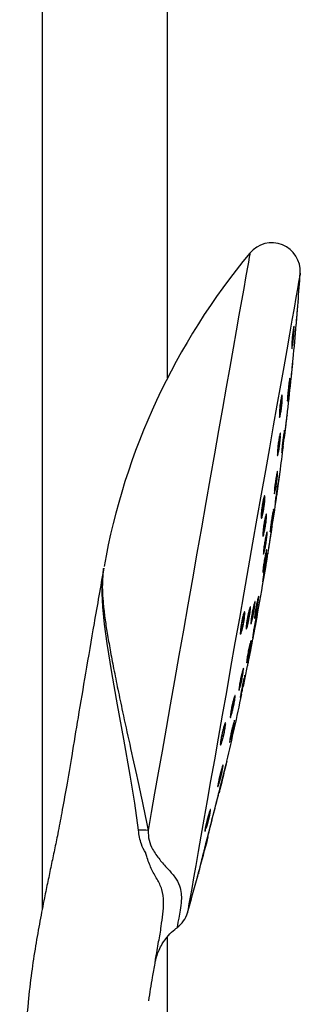
# Model space of a CAD drawing. Units: millimetres. Extents: x 5 to 205, y 5 to 292.
# Drawn here: x 28 to 38, y 140 to 175 of the extents above; entities that cross this region are included whole.
import ezdxf

# ---------------------------------------------------------------- set-up
doc = ezdxf.new("R2010")
doc.units = ezdxf.units.MM

msp = doc.modelspace()

# ---------------------------------------------------------------- linework, layer by layer
at = {"color": 7, "linetype": 'Continuous', "lineweight": 25}
for p, q in [((28.774, 181.516), (28.774, 143.694)), ((33.174, 162.366), (33.174, 181.516)), ((37.586, 163.039), (37.585, 163.039)), ((36.571, 158.131), (36.548, 158.135)), ((36.461, 157.541), (36.484, 157.537)), ((30.935, 155.682), (30.935, 155.682)), ((35.865, 154.056), (35.841, 154.06)), ((35.731, 153.47), (35.755, 153.466)), ((36.008, 152.356), (36.018, 152.408)), ((35.824, 152.078), (35.803, 152.082)), ((35.525, 151.116), (35.503, 151.12)), ((35.189, 150.16), (35.159, 150.165)), ((35.507, 150.252), (35.49, 150.255)), ((34.66, 147.115), (34.637, 147.119)), ((33.174, 119.682), (33.174, 142.735))]:
    msp.add_line(p, q, dxfattribs=at)
at = {"color": 8, "linetype": 'Continuous', "lineweight": 25}
msp.add_line((32.849, 142.489), (32.862, 142.564), dxfattribs=at)
at = {"color": 8, "linetype": 'Continuous', "lineweight": 25, "flags": 128}
for points in [[(36.067, 166.755), (36.061, 166.72), (36.043, 166.615), (36.012, 166.44), (35.969, 166.197), (35.914, 165.887), (35.848, 165.512), (35.771, 165.074), (35.683, 164.576), (35.585, 164.02), (35.478, 163.411), (35.361, 162.752), (35.237, 162.047), (35.105, 161.3), (34.967, 160.516), (34.823, 159.699), (34.674, 158.855), (34.521, 157.988), (34.365, 157.104), (34.207, 156.208), (34.048, 155.305), (33.889, 154.402), (33.73, 153.503), (33.574, 152.613), (33.42, 151.739), (33.269, 150.886), (33.123, 150.059), (32.983, 149.262), (32.848, 148.5), (32.721, 147.779), (32.602, 147.103), (32.491, 146.475)], [(37.834, 166.047), (37.828, 166.013), (37.81, 165.909), (37.779, 165.737), (37.737, 165.498), (37.683, 165.192), (37.618, 164.823), (37.542, 164.392), (37.456, 163.902), (37.359, 163.356), (37.254, 162.757), (37.14, 162.11), (37.017, 161.417), (36.888, 160.684), (36.752, 159.914), (36.611, 159.113), (36.465, 158.286), (36.316, 157.437), (36.163, 156.572), (36.009, 155.696), (35.853, 154.815)], [(35.853, 154.815), (35.698, 153.934), (35.543, 153.058), (35.391, 152.193), (35.241, 151.344), (35.095, 150.516), (34.954, 149.715), (34.818, 148.946), (34.689, 148.212), (34.567, 147.52), (34.453, 146.872), (34.347, 146.273), (34.251, 145.727), (34.165, 145.237), (34.089, 144.806), (34.023, 144.437), (33.97, 144.132), (33.927, 143.893), (33.897, 143.721), (33.879, 143.617), (33.873, 143.582)]]:
    msp.add_lwpolyline(points, dxfattribs=at)
at = {"color": 7, "linetype": 'Continuous', "lineweight": 25, "flags": 128}
for points in [[(37.75, 164.92), (37.757, 164.998), (37.76, 165.036), (37.76, 165.034)], [(37.745, 164.853), (37.75, 164.91), (37.752, 164.937), (37.752, 164.935)], [(37.555, 162.729), (37.564, 162.819), (37.57, 162.888), (37.575, 162.93), (37.575, 162.936)], [(37.557, 162.755), (37.569, 162.875), (37.578, 162.969), (37.584, 163.025), (37.585, 163.035)], [(37.505, 162.243), (37.507, 162.259), (37.513, 162.32), (37.523, 162.417), (37.535, 162.539), (37.548, 162.672), (37.557, 162.755)], [(37.516, 162.342), (37.517, 162.355), (37.522, 162.402), (37.529, 162.475), (37.538, 162.567), (37.548, 162.667), (37.555, 162.729)], [(37.1, 158.872), (37.108, 158.93), (37.112, 158.957), (37.111, 158.956)], [(36.822, 156.963), (36.834, 157.04), (36.84, 157.076), (36.839, 157.073)], [(32.153, 146.476), (32.03, 147.428), (31.866, 148.416), (31.639, 149.672), (31.418, 150.889), (31.221, 152.021), (31.056, 153.043), (30.962, 153.723), (30.9, 154.329), (30.877, 154.793), (30.883, 155.211), (30.91, 155.517), (30.925, 155.621), (30.925, 155.621), (30.929, 155.645), (30.93, 155.655), (30.931, 155.662), (30.932, 155.668), (30.934, 155.675), (30.934, 155.678), (30.935, 155.682), (30.935, 155.682)], [(36.137, 153.02), (36.152, 153.096), (36.16, 153.133), (36.159, 153.131)], [(36.151, 153.089), (36.169, 153.185), (36.178, 153.231), (36.178, 153.228)], [(35.84, 151.53), (35.903, 151.838), (35.988, 152.259)], [(35.098, 148.257), (35.194, 148.636), (35.24, 148.817), (35.237, 148.805)], [(35.113, 148.326), (35.214, 148.723), (35.263, 148.914), (35.259, 148.902)]]:
    msp.add_lwpolyline(points, dxfattribs=at)
at = {"color": 7, "linetype": 'Continuous', "lineweight": 25}
for centre, radius, start, end in [((36.836, 166.116), 1, 356.0787, 140.2634), ((54.355, 151.552), 23.782, 140.2634, 169.8515), ((-69.668, 173.416), 107.754, 355.5383, 356.07872), ((-69.171, 173.376), 107.255, 355.16829, 355.48613), ((-69.559, 173.407), 107.644, 354.47081, 355.11645), ((-69.439, 173.395), 107.524, 354.09987, 354.41819), ((-69.591, 173.41), 107.677, 353.40368, 354.04735), ((-69.312, 173.376), 107.396, 353.03543, 353.35198), ((-69.632, 173.414), 107.718, 352.33863, 352.82195), ((-69.6, 173.41), 107.686, 351.97066, 352.28601), ((-69.649, 173.417), 107.735, 351.32689, 351.91814), ((-69.618, 173.412), 107.704, 350.85404, 351.27425), ((-69.624, 173.413), 107.71, 349.19859, 350.80149), ((-69.83, 173.454), 107.92, 348.78389, 349.14547), ((-69.606, 173.41), 107.692, 346.84553, 348.12445), ((-69.174, 173.306), 107.248, 346.24003, 346.79426), ((32.313, 144.296), 2.186, 85.31, 94.1852), ((-69.665, 173.424), 107.752, 344.68668, 345.38883), ((-69.557, 173.395), 107.641, 343.92091, 344.63399), ((32.912, 143.859), 1, 306.8281, 343.9215)]:
    msp.add_arc(centre, radius, start, end, dxfattribs=at)
for points, knots in [([(37.695, 164.243), (37.695, 164.242), (37.694, 164.228), (37.701, 164.314), (37.704, 164.355), (37.714, 164.475), (37.724, 164.594), (37.734, 164.726), (37.743, 164.834), (37.749, 164.898), (37.75, 164.92)], [0, 0, 0, 0, 0.003651, 0.058161, 0.171749, 0.332065, 0.521603, 0.719137, 0.90199, 1, 1, 1, 1]), ([(37.703, 164.342), (37.703, 164.342), (37.702, 164.331), (37.708, 164.398), (37.711, 164.429), (37.718, 164.52), (37.725, 164.61), (37.733, 164.708), (37.74, 164.789), (37.744, 164.837), (37.745, 164.853)], [0, 0, 0, 0, 0.002924, 0.060144, 0.175715, 0.337076, 0.52658, 0.722988, 0.903725, 1, 1, 1, 1]), ([(37.584, 164.005), (37.586, 164.028), (37.592, 164.079), (37.602, 164.117), (37.605, 164.197), (37.624, 164.162), (37.61, 164.114), (37.614, 164.027), (37.602, 163.914), (37.593, 163.786), (37.579, 163.658), (37.57, 163.545), (37.551, 163.46), (37.557, 163.41), (37.532, 163.38), (37.544, 163.459), (37.539, 163.509), (37.549, 163.627), (37.558, 163.747), (37.57, 163.878), (37.58, 163.964), (37.584, 164.005)], [0, 0, 0, 0, 0.041354, 0.090044, 0.113599, 0.119101, 0.151111, 0.20703, 0.280838, 0.364257, 0.447695, 0.521519, 0.577376, 0.609215, 0.614525, 0.638286, 0.68727, 0.756294, 0.837703, 0.922194, 1, 1, 1, 1]), ([(37.551, 163.491), (37.55, 163.491), (37.543, 163.483), (37.553, 163.544), (37.548, 163.579), (37.557, 163.669), (37.563, 163.76), (37.573, 163.858), (37.581, 163.938), (37.587, 163.985), (37.589, 164.002)], [0, 0, 0, 0, 0.004027, 0.060825, 0.176106, 0.33765, 0.527528, 0.724026, 0.904425, 1, 1, 1, 1]), ([(37.606, 164.079), (37.606, 164.066), (37.607, 164.03), (37.603, 163.965), (37.597, 163.88), (37.589, 163.784), (37.58, 163.688), (37.57, 163.604), (37.563, 163.54), (37.556, 163.506), (37.554, 163.494)], [0, 0, 0, 0, 0.066599, 0.181745, 0.333033, 0.503482, 0.673482, 0.823411, 0.936327, 1, 1, 1, 1]), ([(37.589, 164.002), (37.592, 164.015), (37.596, 164.034), (37.599, 164.094), (37.604, 164.084), (37.604, 164.083)], [0, 0, 0, 0, 0.659307, 0.973025, 1, 1, 1, 1]), ([(37.439, 162.18), (37.441, 162.203), (37.447, 162.253), (37.456, 162.289), (37.463, 162.368), (37.475, 162.329), (37.463, 162.283), (37.462, 162.193), (37.449, 162.08), (37.437, 161.952), (37.422, 161.826), (37.412, 161.713), (37.391, 161.631), (37.397, 161.58), (37.372, 161.554), (37.389, 161.635), (37.384, 161.684), (37.398, 161.803), (37.409, 161.924), (37.423, 162.054), (37.434, 162.139), (37.439, 162.18)], [0, 0, 0, 0, 0.040887, 0.088875, 0.111439, 0.117571, 0.15064, 0.207483, 0.281869, 0.36543, 0.448622, 0.521926, 0.577065, 0.607985, 0.612092, 0.636896, 0.68687, 0.756595, 0.838284, 0.92264, 1, 1, 1, 1]), ([(37.419, 161.988), (37.422, 162.009), (37.428, 162.059), (37.435, 162.132), (37.448, 162.2), (37.448, 162.236), (37.461, 162.265), (37.456, 162.209), (37.456, 162.173), (37.447, 162.087), (37.439, 161.998), (37.428, 161.9), (37.418, 161.812), (37.407, 161.732), (37.403, 161.697), (37.393, 161.651), (37.391, 161.692), (37.396, 161.727), (37.4, 161.803), (37.409, 161.89), (37.416, 161.955), (37.419, 161.988)], [0, 0, 0, 0, 0.051998, 0.126544, 0.184242, 0.218524, 0.225958, 0.247036, 0.293685, 0.360877, 0.441134, 0.525342, 0.603848, 0.667723, 0.709849, 0.725752, 0.738328, 0.777403, 0.838886, 0.91599, 1, 1, 1, 1]), ([(37.154, 161.601), (37.158, 161.624), (37.165, 161.673), (37.179, 161.714), (37.187, 161.787), (37.214, 161.755), (37.2, 161.702), (37.205, 161.615), (37.192, 161.501), (37.181, 161.373), (37.163, 161.247), (37.151, 161.133), (37.126, 161.054), (37.13, 160.998), (37.094, 160.978), (37.106, 161.051), (37.099, 161.108), (37.11, 161.224), (37.121, 161.346), (37.136, 161.476), (37.148, 161.561), (37.154, 161.601)], [0, 0, 0, 0, 0.040408, 0.088626, 0.112032, 0.119652, 0.152428, 0.208868, 0.282852, 0.365932, 0.448542, 0.521326, 0.576313, 0.607743, 0.614606, 0.639265, 0.688842, 0.75817, 0.839413, 0.923209, 1, 1, 1, 1]), ([(37.12, 161.085), (37.119, 161.085), (37.109, 161.079), (37.118, 161.136), (37.112, 161.175), (37.121, 161.263), (37.129, 161.354), (37.141, 161.452), (37.152, 161.531), (37.16, 161.578), (37.162, 161.594)], [0, 0, 0, 0, 0.005643, 0.063037, 0.178666, 0.340493, 0.530233, 0.726017, 0.905504, 1, 1, 1, 1]), ([(37.162, 161.594), (37.167, 161.609), (37.173, 161.631), (37.179, 161.685), (37.199, 161.661), (37.188, 161.621), (37.192, 161.557), (37.183, 161.471), (37.174, 161.375), (37.162, 161.28), (37.149, 161.197), (37.139, 161.133), (37.128, 161.1), (37.125, 161.088)], [0, 0, 0, 0, 0.085117, 0.126528, 0.139844, 0.197442, 0.296774, 0.427069, 0.573449, 0.719062, 0.847418, 0.944451, 1, 1, 1, 1]), ([(37.279, 160.255), (37.279, 160.254), (37.278, 160.24), (37.288, 160.327), (37.293, 160.367), (37.307, 160.488), (37.321, 160.606), (37.337, 160.736), (37.35, 160.843), (37.357, 160.906), (37.36, 160.928)], [0, 0, 0, 0, 0.003509, 0.059014, 0.173766, 0.334992, 0.524719, 0.721608, 0.903305, 1, 1, 1, 1]), ([(37.291, 160.353), (37.291, 160.353), (37.29, 160.342), (37.298, 160.408), (37.302, 160.439), (37.313, 160.53), (37.323, 160.619), (37.335, 160.717), (37.344, 160.797), (37.35, 160.844), (37.352, 160.86)], [0, 0, 0, 0, 0.003081, 0.060206, 0.17613, 0.337962, 0.52766, 0.72387, 0.90432, 1, 1, 1, 1]), ([(37.352, 160.86), (37.353, 160.872), (37.356, 160.891), (37.363, 160.953), (37.362, 160.943), (37.362, 160.942)], [0, 0, 0, 0, 0.664067, 0.976962, 1, 1, 1, 1]), ([(37.36, 160.928), (37.362, 160.945), (37.365, 160.97), (37.375, 161.055), (37.373, 161.041), (37.373, 161.04)], [0, 0, 0, 0, 0.661235, 0.979009, 1, 1, 1, 1]), ([(37.255, 160.353), (37.258, 160.377), (37.265, 160.428), (37.274, 160.463), (37.281, 160.545), (37.291, 160.507), (37.278, 160.462), (37.275, 160.373), (37.26, 160.262), (37.245, 160.134), (37.228, 160.008), (37.216, 159.896), (37.197, 159.811), (37.199, 159.763), (37.179, 159.731), (37.194, 159.813), (37.193, 159.86), (37.208, 159.978), (37.222, 160.098), (37.238, 160.228), (37.25, 160.313), (37.255, 160.353)], [0, 0, 0, 0, 0.04122, 0.09006, 0.113493, 0.118582, 0.150901, 0.20718, 0.281178, 0.364567, 0.447875, 0.521632, 0.577512, 0.609304, 0.613854, 0.637842, 0.687195, 0.756478, 0.837919, 0.922293, 1, 1, 1, 1]), ([(37.094, 160.252), (37.098, 160.275), (37.105, 160.325), (37.119, 160.364), (37.126, 160.44), (37.149, 160.406), (37.133, 160.355), (37.136, 160.268), (37.121, 160.155), (37.108, 160.028), (37.089, 159.902), (37.076, 159.789), (37.051, 159.708), (37.056, 159.654), (37.023, 159.631), (37.037, 159.706), (37.032, 159.76), (37.046, 159.877), (37.058, 159.998), (37.075, 160.127), (37.088, 160.212), (37.094, 160.252)], [0, 0, 0, 0, 0.040711, 0.089262, 0.112752, 0.119431, 0.151991, 0.208345, 0.282295, 0.365438, 0.448269, 0.521429, 0.576812, 0.60846, 0.61455, 0.638902, 0.688366, 0.757642, 0.838909, 0.922875, 1, 1, 1, 1]), ([(37.049, 159.739), (37.048, 159.74), (37.039, 159.753), (37.05, 159.795), (37.049, 159.859), (37.059, 159.945), (37.069, 160.041), (37.083, 160.135), (37.093, 160.221), (37.112, 160.276), (37.109, 160.321), (37.122, 160.327), (37.123, 160.327)], [0, 0, 0, 0, 0.010498, 0.077848, 0.192665, 0.342296, 0.509723, 0.675818, 0.821813, 0.931554, 0.993252, 1, 1, 1, 1]), ([(37.127, 160.313), (37.126, 160.297), (37.126, 160.255), (37.119, 160.182), (37.11, 160.092), (37.098, 159.995), (37.085, 159.903), (37.072, 159.826), (37.063, 159.771), (37.053, 159.745), (37.05, 159.736)], [0, 0, 0, 0, 0.085351, 0.215805, 0.376851, 0.550137, 0.715898, 0.855516, 0.953661, 1, 1, 1, 1]), ([(37.125, 160.328), (37.125, 160.328), (37.13, 160.33), (37.128, 160.322), (37.127, 160.313)], [0, 0, 0, 0, 0.002802, 1, 1, 1, 1]), ([(37.2, 159.843), (37.2, 159.842), (37.194, 159.833), (37.206, 159.896), (37.204, 159.929), (37.216, 160.019), (37.226, 160.109), (37.238, 160.206), (37.249, 160.286), (37.256, 160.333), (37.258, 160.349)], [0, 0, 0, 0, 0.003554, 0.060292, 0.175941, 0.337753, 0.527583, 0.723919, 0.904425, 1, 1, 1, 1]), ([(37.274, 160.427), (37.273, 160.414), (37.271, 160.378), (37.264, 160.314), (37.255, 160.229), (37.243, 160.134), (37.231, 160.039), (37.219, 159.955), (37.21, 159.892), (37.204, 159.858), (37.202, 159.845)], [0, 0, 0, 0, 0.06662, 0.1819291, 0.3331231, 0.5031965, 0.6728235, 0.8227261, 0.9359791, 1, 1, 1, 1]), ([(37.258, 160.349), (37.261, 160.362), (37.265, 160.381), (37.271, 160.442), (37.273, 160.432), (37.273, 160.431)], [0, 0, 0, 0, 0.661665, 0.975987, 1, 1, 1, 1]), ([(36.998, 158.911), (37.001, 158.934), (37.009, 158.984), (37.021, 159.021), (37.029, 159.099), (37.046, 159.063), (37.031, 159.015), (37.03, 158.927), (37.014, 158.814), (36.998, 158.687), (36.978, 158.562), (36.964, 158.449), (36.94, 158.368), (36.944, 158.316), (36.916, 158.29), (36.932, 158.368), (36.929, 158.42), (36.945, 158.537), (36.959, 158.657), (36.978, 158.786), (36.991, 158.87), (36.998, 158.911)], [0, 0, 0, 0, 0.04085, 0.089468, 0.112795, 0.118836, 0.151462, 0.207946, 0.282005, 0.365252, 0.44823, 0.52157, 0.577086, 0.608678, 0.613901, 0.638252, 0.687841, 0.757236, 0.838604, 0.922698, 1, 1, 1, 1]), ([(36.941, 158.399), (36.941, 158.398), (36.932, 158.391), (36.945, 158.451), (36.942, 158.487), (36.955, 158.576), (36.965, 158.665), (36.979, 158.762), (36.991, 158.842), (36.999, 158.888), (37.002, 158.904)], [0, 0, 0, 0, 0.004364, 0.061034, 0.176592, 0.338378, 0.528133, 0.724297, 0.904658, 1, 1, 1, 1]), ([(37.002, 158.904), (37.006, 158.918), (37.012, 158.939), (37.017, 158.997), (37.03, 158.97), (37.019, 158.934), (37.018, 158.868), (37.006, 158.784), (36.994, 158.689), (36.98, 158.594), (36.967, 158.511), (36.956, 158.448), (36.947, 158.414), (36.944, 158.402)], [0, 0, 0, 0, 0.085696, 0.126872, 0.137426, 0.194787, 0.294171, 0.42453, 0.571105, 0.717244, 0.84644, 0.944275, 1, 1, 1, 1]), ([(37.016, 158.271), (37.016, 158.27), (37.014, 158.256), (37.026, 158.344), (37.032, 158.385), (37.049, 158.506), (37.065, 158.624), (37.083, 158.753), (37.098, 158.86), (37.106, 158.922), (37.109, 158.944)], [0, 0, 0, 0, 0.003165, 0.06011, 0.176041, 0.337971, 0.527731, 0.723939, 0.904411, 1, 1, 1, 1]), ([(37.03, 158.368), (37.03, 158.368), (37.029, 158.357), (37.038, 158.422), (37.042, 158.453), (37.054, 158.543), (37.067, 158.632), (37.08, 158.729), (37.091, 158.809), (37.098, 158.856), (37.1, 158.872)], [0, 0, 0, 0, 0.003379, 0.059477, 0.174799, 0.336415, 0.526189, 0.722756, 0.903885, 1, 1, 1, 1]), ([(37.109, 158.944), (37.112, 158.96), (37.115, 158.985), (37.127, 159.068), (37.125, 159.054), (37.125, 159.054)], [0, 0, 0, 0, 0.6635511, 0.977255, 1, 1, 1, 1]), ([(37.036, 158.538), (37.039, 158.561), (37.047, 158.612), (37.055, 158.646), (37.064, 158.728), (37.068, 158.689), (37.057, 158.645), (37.05, 158.556), (37.033, 158.445), (37.016, 158.318), (36.997, 158.191), (36.983, 158.08), (36.964, 157.995), (36.964, 157.949), (36.948, 157.916), (36.964, 158), (36.965, 158.046), (36.983, 158.165), (36.999, 158.284), (37.017, 158.413), (37.03, 158.498), (37.036, 158.538)], [0, 0, 0, 0, 0.04107, 0.089731, 0.112854, 0.118075, 0.150751, 0.207355, 0.281551, 0.364981, 0.448206, 0.521809, 0.577488, 0.609007, 0.613022, 0.637349, 0.687051, 0.756576, 0.838107, 0.922431, 1, 1, 1, 1]), ([(36.969, 158.028), (36.969, 158.027), (36.964, 158.018), (36.976, 158.082), (36.977, 158.113), (36.99, 158.204), (37.002, 158.292), (37.016, 158.389), (37.028, 158.469), (37.035, 158.516), (37.037, 158.532)], [0, 0, 0, 0, 0.003498, 0.05971, 0.175111, 0.33683, 0.526664, 0.723172, 0.904111, 1, 1, 1, 1]), ([(37.053, 158.611), (37.051, 158.598), (37.048, 158.563), (37.039, 158.498), (37.028, 158.414), (37.015, 158.319), (37.001, 158.225), (36.989, 158.141), (36.979, 158.078), (36.973, 158.043), (36.971, 158.031)], [0, 0, 0, 0, 0.066161, 0.181139, 0.33206, 0.501926, 0.671525, 0.821664, 0.935403, 1, 1, 1, 1]), ([(37.037, 158.532), (37.04, 158.545), (37.044, 158.563), (37.051, 158.626), (37.052, 158.615), (37.052, 158.615)], [0, 0, 0, 0, 0.661543, 0.977551, 1, 1, 1, 1]), ([(36.53, 158.057), (36.535, 158.079), (36.544, 158.127), (36.561, 158.169), (36.574, 158.239), (36.604, 158.206), (36.59, 158.151), (36.593, 158.063), (36.578, 157.949), (36.563, 157.822), (36.541, 157.697), (36.523, 157.585), (36.494, 157.509), (36.493, 157.449), (36.453, 157.436), (36.465, 157.507), (36.459, 157.568), (36.473, 157.683), (36.487, 157.805), (36.506, 157.933), (36.523, 158.017), (36.53, 158.057)], [0, 0, 0, 0, 0.039793, 0.087882, 0.111363, 0.120507, 0.153999, 0.210846, 0.284772, 0.367311, 0.449108, 0.521149, 0.575685, 0.60702, 0.615124, 0.640612, 0.690704, 0.760135, 0.840974, 0.924007, 1, 1, 1, 1]), ([(36.529, 157.998), (36.533, 158.015), (36.54, 158.052), (36.553, 158.084), (36.562, 158.137), (36.586, 158.114), (36.574, 158.072), (36.578, 158.009), (36.566, 157.923), (36.555, 157.828), (36.538, 157.734), (36.525, 157.65), (36.503, 157.591), (36.502, 157.547), (36.473, 157.534), (36.48, 157.588), (36.476, 157.632), (36.486, 157.718), (36.497, 157.809), (36.511, 157.905), (36.524, 157.968), (36.529, 157.998)], [0, 0, 0, 0, 0.04013, 0.08891, 0.113173, 0.121837, 0.154548, 0.210757, 0.284278, 0.36669, 0.448652, 0.52112, 0.576291, 0.608396, 0.616891, 0.641585, 0.690982, 0.759929, 0.840552, 0.923658, 1, 1, 1, 1]), ([(36.864, 157.575), (36.868, 157.598), (36.876, 157.649), (36.887, 157.684), (36.896, 157.765), (36.906, 157.727), (36.892, 157.681), (36.887, 157.593), (36.869, 157.481), (36.852, 157.355), (36.831, 157.229), (36.816, 157.117), (36.793, 157.034), (36.795, 156.985), (36.772, 156.955), (36.79, 157.036), (36.789, 157.084), (36.807, 157.202), (36.824, 157.321), (36.843, 157.45), (36.857, 157.535), (36.864, 157.575)], [0, 0, 0, 0, 0.041013, 0.089803, 0.113149, 0.118557, 0.151106, 0.207585, 0.281666, 0.364979, 0.448099, 0.52165, 0.577376, 0.609064, 0.613677, 0.637894, 0.687468, 0.756877, 0.838292, 0.922504, 1, 1, 1, 1]), ([(36.625, 157.544), (36.627, 157.554), (36.63, 157.57), (36.652, 157.602), (36.652, 157.536), (36.649, 157.486), (36.639, 157.377), (36.624, 157.259), (36.604, 157.129), (36.583, 157.012), (36.561, 156.904), (36.547, 156.855), (36.529, 156.789), (36.512, 156.835), (36.524, 156.885), (36.526, 156.98), (36.542, 157.094), (36.56, 157.222), (36.581, 157.346), (36.602, 157.454), (36.618, 157.517), (36.625, 157.544)], [0, 0, 0, 0, 0.020431, 0.032464, 0.050994, 0.09505, 0.160149, 0.238921, 0.322404, 0.401223, 0.466683, 0.511658, 0.531536, 0.542208, 0.578597, 0.637815, 0.713232, 0.796254, 0.877513, 0.947995, 1, 1, 1, 1]), ([(36.541, 156.902), (36.539, 156.905), (36.53, 156.92), (36.54, 156.964), (36.541, 157.031), (36.553, 157.118), (36.566, 157.213), (36.582, 157.307), (36.598, 157.387), (36.61, 157.444), (36.62, 157.472), (36.623, 157.48)], [0, 0, 0, 0, 0.016371, 0.089946, 0.210744, 0.365258, 0.535887, 0.70336, 0.849102, 0.957178, 1, 1, 1, 1]), ([(36.623, 157.48), (36.626, 157.486), (36.634, 157.501), (36.636, 157.453), (36.633, 157.415), (36.626, 157.334), (36.615, 157.245), (36.6, 157.149), (36.585, 157.058), (36.568, 156.984), (36.558, 156.931), (36.546, 156.907), (36.542, 156.9)], [0, 0, 0, 0, 0.0247, 0.059651, 0.144601, 0.270974, 0.424467, 0.587625, 0.742105, 0.870873, 0.959896, 1, 1, 1, 1]), ([(36.797, 157.066), (36.796, 157.065), (36.79, 157.056), (36.803, 157.119), (36.802, 157.152), (36.816, 157.242), (36.828, 157.331), (36.843, 157.427), (36.856, 157.507), (36.864, 157.553), (36.867, 157.569)], [0, 0, 0, 0, 0.00383, 0.060347, 0.175948, 0.337772, 0.527555, 0.723829, 0.904431, 1, 1, 1, 1]), ([(36.886, 157.647), (36.885, 157.634), (36.883, 157.599), (36.874, 157.535), (36.863, 157.45), (36.849, 157.355), (36.834, 157.261), (36.82, 157.178), (36.81, 157.115), (36.802, 157.081), (36.799, 157.068)], [0, 0, 0, 0, 0.066418, 0.181606, 0.332667, 0.502528, 0.671975, 0.821895, 0.935453, 1, 1, 1, 1]), ([(36.867, 157.569), (36.87, 157.582), (36.875, 157.601), (36.882, 157.663), (36.885, 157.652), (36.885, 157.652)], [0, 0, 0, 0, 0.660143, 0.975835, 1, 1, 1, 1]), ([(36.833, 157.033), (36.836, 157.054), (36.841, 157.085), (36.857, 157.189), (36.855, 157.172), (36.854, 157.171)], [0, 0, 0, 0, 0.66333, 0.977429, 1, 1, 1, 1]), ([(36.623, 156.784), (36.627, 156.806), (36.636, 156.856), (36.651, 156.894), (36.661, 156.97), (36.681, 156.934), (36.664, 156.884), (36.663, 156.796), (36.645, 156.684), (36.628, 156.557), (36.605, 156.433), (36.588, 156.32), (36.561, 156.241), (36.564, 156.186), (36.531, 156.165), (36.549, 156.241), (36.545, 156.295), (36.563, 156.411), (36.579, 156.531), (36.6, 156.659), (36.616, 156.744), (36.623, 156.784)], [0, 0, 0, 0, 0.040597, 0.089113, 0.112416, 0.119206, 0.152127, 0.20877, 0.282807, 0.365838, 0.44849, 0.521514, 0.576811, 0.608316, 0.614112, 0.638801, 0.688598, 0.758032, 0.83924, 0.923031, 1, 1, 1, 1]), ([(36.56, 156.272), (36.559, 156.272), (36.55, 156.265), (36.563, 156.323), (36.56, 156.36), (36.574, 156.448), (36.586, 156.538), (36.602, 156.634), (36.616, 156.713), (36.625, 156.759), (36.629, 156.775)], [0, 0, 0, 0, 0.0049859, 0.0615789, 0.1770296, 0.3386792, 0.5282222, 0.7242001, 0.9046219, 1, 1, 1, 1]), ([(36.656, 156.853), (36.656, 156.84), (36.655, 156.805), (36.647, 156.74), (36.637, 156.656), (36.622, 156.561), (36.607, 156.467), (36.591, 156.384), (36.578, 156.321), (36.568, 156.287), (36.564, 156.275)], [0, 0, 0, 0, 0.066342, 0.18137, 0.332236, 0.501832, 0.670994, 0.820802, 0.934632, 1, 1, 1, 1]), ([(36.629, 156.775), (36.633, 156.789), (36.64, 156.809), (36.646, 156.867), (36.652, 156.858), (36.653, 156.857)], [0, 0, 0, 0, 0.653361, 0.97094, 1, 1, 1, 1]), ([(36.701, 156.195), (36.701, 156.194), (36.698, 156.176), (36.715, 156.286), (36.723, 156.337), (36.747, 156.488), (36.77, 156.635), (36.795, 156.796), (36.816, 156.929), (36.828, 157.006), (36.833, 157.033)], [0, 0, 0, 0, 0.0032087, 0.0600702, 0.1760253, 0.3380218, 0.5278175, 0.7240164, 0.9044872, 1, 1, 1, 1]), ([(36.717, 156.293), (36.717, 156.292), (36.714, 156.278), (36.728, 156.366), (36.735, 156.406), (36.754, 156.527), (36.772, 156.645), (36.792, 156.774), (36.809, 156.88), (36.819, 156.942), (36.822, 156.963)], [0, 0, 0, 0, 0.003149, 0.06017, 0.176241, 0.3383, 0.528093, 0.724232, 0.904582, 1, 1, 1, 1]), ([(36.642, 155.967), (36.647, 155.996), (36.658, 156.059), (36.669, 156.101), (36.683, 156.205), (36.688, 156.156), (36.673, 156.101), (36.661, 155.99), (36.637, 155.852), (36.612, 155.694), (36.584, 155.537), (36.563, 155.399), (36.537, 155.293), (36.535, 155.235), (36.514, 155.193), (36.536, 155.297), (36.539, 155.354), (36.564, 155.502), (36.588, 155.65), (36.615, 155.811), (36.633, 155.916), (36.642, 155.967)], [0, 0, 0, 0, 0.04112, 0.090051, 0.113461, 0.118453, 0.150924, 0.207373, 0.281445, 0.364782, 0.447984, 0.521673, 0.577554, 0.609347, 0.613648, 0.637754, 0.687288, 0.75668, 0.838108, 0.922381, 1, 1, 1, 1]), ([(36.614, 156.156), (36.618, 156.179), (36.627, 156.229), (36.64, 156.265), (36.649, 156.345), (36.664, 156.308), (36.647, 156.261), (36.643, 156.174), (36.624, 156.062), (36.605, 155.936), (36.582, 155.811), (36.565, 155.699), (36.54, 155.617), (36.542, 155.566), (36.516, 155.538), (36.534, 155.617), (36.533, 155.667), (36.552, 155.784), (36.57, 155.903), (36.591, 156.031), (36.607, 156.116), (36.614, 156.156)], [0, 0, 0, 0, 0.041006, 0.089968, 0.113562, 0.119116, 0.15154, 0.207881, 0.281812, 0.364979, 0.447995, 0.521533, 0.577361, 0.609261, 0.61439, 0.638497, 0.687933, 0.757196, 0.838461, 0.92255, 1, 1, 1, 1]), ([(36.543, 155.648), (36.542, 155.647), (36.534, 155.639), (36.549, 155.7), (36.547, 155.735), (36.562, 155.824), (36.575, 155.913), (36.592, 156.009), (36.606, 156.088), (36.615, 156.135), (36.618, 156.151)], [0, 0, 0, 0, 0.004129, 0.060931, 0.176713, 0.338579, 0.528242, 0.724277, 0.904632, 1, 1, 1, 1]), ([(36.646, 155.977), (36.651, 155.995), (36.657, 156.021), (36.668, 156.103), (36.672, 156.065), (36.659, 156.021), (36.65, 155.932), (36.631, 155.821), (36.611, 155.695), (36.589, 155.57), (36.57, 155.459), (36.555, 155.374), (36.545, 155.329), (36.541, 155.312)], [0, 0, 0, 0, 0.086149, 0.127394, 0.136129, 0.193225, 0.292525, 0.422854, 0.569501, 0.715927, 0.845629, 0.944004, 1, 1, 1, 1]), ([(36.641, 156.228), (36.64, 156.215), (36.637, 156.18), (36.628, 156.115), (36.616, 156.031), (36.601, 155.936), (36.585, 155.842), (36.57, 155.759), (36.558, 155.696), (36.549, 155.663), (36.545, 155.65)], [0, 0, 0, 0, 0.066657, 0.18201, 0.33311, 0.502876, 0.672154, 0.821925, 0.935418, 1, 1, 1, 1]), ([(36.618, 156.151), (36.622, 156.164), (36.628, 156.183), (36.635, 156.243), (36.639, 156.233), (36.639, 156.232)], [0, 0, 0, 0, 0.659003, 0.974547, 1, 1, 1, 1]), ([(30.935, 155.682), (30.821, 155.036), (30.605, 153.806), (30.304, 152.06), (30.043, 150.51), (29.824, 149.178), (29.635, 148.06), (29.472, 147.147), (29.332, 146.41), (29.205, 145.795), (29.088, 145.235), (28.971, 144.675), (28.837, 144.025), (28.689, 143.273), (28.534, 142.399), (28.39, 141.448), (28.261, 140.316), (28.16, 138.945), (28.087, 137.305), (28.039, 135.462), (28.003, 133.439), (27.985, 131.249), (27.984, 128.739), (28.007, 125.887), (28.055, 122.668), (28.122, 119.212), (28.171, 116.828), (28.196, 115.595)], [0, 0, 0, 0, 0.048818, 0.092851, 0.131847, 0.165692, 0.193304, 0.21623, 0.234642, 0.249101, 0.262987, 0.277143, 0.291648, 0.312345, 0.334211, 0.35766, 0.383866, 0.418993, 0.459901, 0.505916, 0.556145, 0.610442, 0.668806, 0.742843, 0.822628, 0.908286, 1, 1, 1, 1]), ([(30.935, 155.682), (30.935, 155.681), (30.934, 155.678), (30.933, 155.673), (30.931, 155.66), (30.925, 155.621), (30.903, 155.473), (30.872, 155.066), (30.902, 154.524), (30.975, 153.919), (31.058, 153.384), (31.162, 152.792), (31.287, 152.135), (31.433, 151.411), (31.619, 150.524), (31.852, 149.469), (32.096, 148.385), (32.314, 147.376), (32.432, 146.778), (32.491, 146.475)], [0, 0, 0, 0, 0.000387, 0.000836, 0.001741, 0.004494, 0.013461, 0.049803, 0.135033, 0.18673, 0.244792, 0.30861, 0.379059, 0.459063, 0.54506, 0.669469, 0.804912, 0.900957, 1, 1, 1, 1]), ([(36.539, 155.308), (36.539, 155.308), (36.532, 155.295), (36.55, 155.38), (36.552, 155.422), (36.573, 155.541), (36.591, 155.659), (36.613, 155.788), (36.631, 155.894), (36.642, 155.956), (36.646, 155.977)], [0, 0, 0, 0, 0.00358, 0.059714, 0.175136, 0.336868, 0.526679, 0.72314, 0.904117, 1, 1, 1, 1]), ([(36.329, 154.526), (36.334, 154.549), (36.343, 154.599), (36.357, 154.635), (36.367, 154.715), (36.383, 154.679), (36.365, 154.632), (36.36, 154.545), (36.339, 154.434), (36.318, 154.308), (36.294, 154.183), (36.275, 154.071), (36.248, 153.989), (36.249, 153.938), (36.222, 153.91), (36.241, 153.989), (36.241, 154.038), (36.262, 154.155), (36.281, 154.273), (36.305, 154.401), (36.321, 154.485), (36.329, 154.526)], [0, 0, 0, 0, 0.04109, 0.090253, 0.114071, 0.119542, 0.151812, 0.208001, 0.281787, 0.364849, 0.447844, 0.52147, 0.577478, 0.609598, 0.614967, 0.638918, 0.688202, 0.757316, 0.838459, 0.922496, 1, 1, 1, 1]), ([(36.06, 154.285), (36.063, 154.295), (36.066, 154.31), (36.09, 154.342), (36.089, 154.276), (36.085, 154.225), (36.071, 154.116), (36.052, 153.999), (36.029, 153.871), (36.004, 153.754), (35.979, 153.647), (35.963, 153.598), (35.942, 153.533), (35.926, 153.579), (35.939, 153.629), (35.944, 153.724), (35.963, 153.838), (35.985, 153.965), (36.01, 154.088), (36.034, 154.195), (36.052, 154.258), (36.06, 154.285)], [0, 0, 0, 0, 0.020574, 0.03267, 0.051392, 0.095566, 0.160608, 0.239158, 0.322386, 0.401078, 0.466581, 0.51168, 0.531662, 0.542567, 0.579107, 0.63833, 0.713565, 0.796325, 0.877405, 0.947882, 1, 1, 1, 1]), ([(36.196, 154.34), (36.201, 154.362), (36.211, 154.411), (36.227, 154.449), (36.239, 154.525), (36.259, 154.488), (36.241, 154.439), (36.239, 154.351), (36.218, 154.239), (36.197, 154.113), (36.172, 153.989), (36.152, 153.877), (36.123, 153.799), (36.125, 153.743), (36.09, 153.724), (36.11, 153.799), (36.107, 153.854), (36.127, 153.969), (36.146, 154.089), (36.17, 154.216), (36.188, 154.3), (36.196, 154.34)], [0, 0, 0, 0, 0.0406, 0.089162, 0.112494, 0.119477, 0.152508, 0.209182, 0.283133, 0.366014, 0.448539, 0.521526, 0.576856, 0.608399, 0.614326, 0.639141, 0.688998, 0.758383, 0.83945, 0.923098, 1, 1, 1, 1]), ([(36.123, 153.83), (36.122, 153.829), (36.113, 153.823), (36.126, 153.88), (36.124, 153.917), (36.139, 154.005), (36.153, 154.094), (36.171, 154.19), (36.187, 154.268), (36.198, 154.314), (36.202, 154.33)], [0, 0, 0, 0, 0.005188, 0.061376, 0.176495, 0.337837, 0.527171, 0.723217, 0.904123, 1, 1, 1, 1]), ([(36.232, 154.408), (36.231, 154.396), (36.23, 154.36), (36.221, 154.296), (36.209, 154.212), (36.192, 154.118), (36.175, 154.024), (36.157, 153.942), (36.142, 153.878), (36.131, 153.845), (36.127, 153.833)], [0, 0, 0, 0, 0.0659173, 0.1805059, 0.3309034, 0.5001287, 0.669224, 0.8193653, 0.9338569, 1, 1, 1, 1]), ([(36.202, 154.33), (36.207, 154.344), (36.214, 154.364), (36.222, 154.423), (36.228, 154.413), (36.229, 154.412)], [0, 0, 0, 0, 0.651533, 0.970893, 1, 1, 1, 1]), ([(36.251, 154.02), (36.25, 154.019), (36.242, 154.011), (36.258, 154.072), (36.256, 154.107), (36.273, 154.195), (36.287, 154.284), (36.305, 154.38), (36.32, 154.459), (36.33, 154.505), (36.334, 154.521)], [0, 0, 0, 0, 0.004227, 0.06111, 0.176931, 0.33874, 0.528286, 0.724223, 0.904577, 1, 1, 1, 1]), ([(36.358, 154.598), (36.357, 154.585), (36.354, 154.55), (36.344, 154.485), (36.331, 154.401), (36.314, 154.307), (36.297, 154.213), (36.28, 154.13), (36.267, 154.068), (36.257, 154.034), (36.254, 154.022)], [0, 0, 0, 0, 0.066708, 0.182065, 0.333084, 0.502731, 0.671934, 0.821724, 0.935317, 1, 1, 1, 1]), ([(36.334, 154.521), (36.338, 154.534), (36.344, 154.553), (36.352, 154.613), (36.356, 154.603), (36.356, 154.602)], [0, 0, 0, 0, 0.658709, 0.974356, 1, 1, 1, 1]), ([(35.819, 153.983), (35.825, 154.005), (35.836, 154.053), (35.854, 154.095), (35.872, 154.164), (35.901, 154.13), (35.885, 154.075), (35.885, 153.987), (35.866, 153.874), (35.846, 153.748), (35.819, 153.625), (35.797, 153.513), (35.765, 153.438), (35.761, 153.378), (35.719, 153.367), (35.733, 153.437), (35.729, 153.499), (35.747, 153.613), (35.766, 153.734), (35.79, 153.861), (35.81, 153.944), (35.819, 153.983)], [0, 0, 0, 0, 0.039858, 0.088173, 0.111833, 0.121324, 0.155037, 0.211897, 0.285552, 0.367669, 0.44916, 0.521173, 0.575891, 0.607434, 0.615856, 0.641593, 0.691781, 0.761025, 0.841462, 0.924128, 1, 1, 1, 1]), ([(35.816, 153.923), (35.82, 153.94), (35.829, 153.977), (35.844, 154.009), (35.854, 154.062), (35.879, 154.041), (35.866, 153.998), (35.867, 153.935), (35.853, 153.85), (35.838, 153.756), (35.818, 153.663), (35.801, 153.579), (35.777, 153.52), (35.774, 153.477), (35.744, 153.463), (35.751, 153.516), (35.75, 153.561), (35.762, 153.646), (35.776, 153.736), (35.794, 153.831), (35.809, 153.893), (35.816, 153.923)], [0, 0, 0, 0, 0.040411, 0.089897, 0.114891, 0.123616, 0.156003, 0.211789, 0.284765, 0.366661, 0.448414, 0.521128, 0.576919, 0.609772, 0.618872, 0.643265, 0.69228, 0.760709, 0.840781, 0.923558, 1, 1, 1, 1]), ([(36.048, 154.197), (36.05, 154.204), (36.053, 154.216), (36.07, 154.241), (36.07, 154.193), (36.066, 154.155), (36.057, 154.074), (36.043, 153.987), (36.025, 153.89), (36.007, 153.803), (35.988, 153.721), (35.975, 153.684), (35.961, 153.634), (35.947, 153.667), (35.957, 153.705), (35.961, 153.775), (35.975, 153.86), (35.991, 153.955), (36.01, 154.048), (36.028, 154.129), (36.042, 154.176), (36.048, 154.197)], [0, 0, 0, 0, 0.021042, 0.033855, 0.05181, 0.095282, 0.159807, 0.238086, 0.321314, 0.400276, 0.466286, 0.512075, 0.532828, 0.543064, 0.578864, 0.637502, 0.712386, 0.795061, 0.876327, 0.947243, 1, 1, 1, 1]), ([(36.299, 153.995), (36.305, 154.024), (36.317, 154.087), (36.33, 154.129), (36.345, 154.233), (36.35, 154.186), (36.333, 154.131), (36.319, 154.021), (36.293, 153.884), (36.265, 153.726), (36.234, 153.57), (36.21, 153.432), (36.183, 153.325), (36.179, 153.268), (36.158, 153.225), (36.181, 153.328), (36.185, 153.385), (36.213, 153.532), (36.239, 153.679), (36.269, 153.839), (36.29, 153.944), (36.299, 153.995)], [0, 0, 0, 0, 0.041258, 0.090459, 0.114173, 0.118875, 0.151075, 0.207291, 0.281194, 0.364451, 0.447689, 0.521538, 0.577673, 0.609766, 0.614359, 0.638184, 0.687471, 0.756671, 0.837988, 0.92226, 1, 1, 1, 1]), ([(36.185, 153.34), (36.184, 153.339), (36.178, 153.326), (36.197, 153.41), (36.2, 153.452), (36.222, 153.571), (36.243, 153.688), (36.267, 153.817), (36.287, 153.922), (36.3, 153.984), (36.304, 154.005)], [0, 0, 0, 0, 0.003748, 0.059132, 0.174005, 0.335428, 0.525211, 0.72198, 0.903579, 1, 1, 1, 1]), ([(36.33, 154.112), (36.327, 154.095), (36.321, 154.049), (36.306, 153.964), (36.287, 153.853), (36.264, 153.727), (36.24, 153.602), (36.218, 153.491), (36.202, 153.407), (36.191, 153.361), (36.187, 153.344)], [0, 0, 0, 0, 0.065394, 0.179756, 0.330197, 0.499765, 0.669371, 0.819911, 0.934424, 1, 1, 1, 1]), ([(36.304, 154.005), (36.308, 154.022), (36.315, 154.047), (36.328, 154.132), (36.329, 154.117), (36.329, 154.116)], [0, 0, 0, 0, 0.659894, 0.978758, 1, 1, 1, 1]), ([(36.059, 152.966), (36.064, 152.989), (36.074, 153.04), (36.088, 153.075), (36.099, 153.156), (36.112, 153.12), (36.094, 153.074), (36.087, 152.987), (36.064, 152.876), (36.042, 152.751), (36.016, 152.626), (35.995, 152.515), (35.968, 152.432), (35.968, 152.383), (35.943, 152.353), (35.962, 152.432), (35.964, 152.48), (35.986, 152.596), (36.008, 152.714), (36.033, 152.842), (36.051, 152.926), (36.059, 152.966)], [0, 0, 0, 0, 0.041253, 0.090585, 0.114543, 0.119662, 0.151762, 0.207814, 0.281509, 0.364557, 0.447642, 0.521445, 0.577657, 0.609948, 0.61524, 0.639004, 0.688143, 0.757147, 0.838248, 0.922342, 1, 1, 1, 1]), ([(35.972, 152.462), (35.972, 152.462), (35.964, 152.454), (35.98, 152.515), (35.98, 152.549), (35.998, 152.637), (36.013, 152.726), (36.033, 152.822), (36.049, 152.9), (36.059, 152.947), (36.063, 152.962)], [0, 0, 0, 0, 0.004056, 0.060749, 0.176433, 0.338133, 0.527642, 0.723697, 0.904303, 1, 1, 1, 1]), ([(36.087, 153.04), (36.086, 153.027), (36.082, 152.991), (36.071, 152.927), (36.056, 152.844), (36.038, 152.75), (36.019, 152.656), (36.002, 152.573), (35.988, 152.511), (35.978, 152.477), (35.975, 152.465)], [0, 0, 0, 0, 0.066547, 0.181735, 0.332605, 0.502184, 0.671459, 0.821424, 0.935208, 1, 1, 1, 1]), ([(35.988, 152.259), (35.988, 152.258), (35.985, 152.24), (36.006, 152.348), (36.015, 152.398), (36.045, 152.547), (36.073, 152.693), (36.104, 152.853), (36.13, 152.985), (36.145, 153.062), (36.151, 153.089)], [0, 0, 0, 0, 0.003518, 0.059184, 0.174271, 0.335824, 0.52565, 0.722358, 0.903747, 1, 1, 1, 1]), ([(36.008, 152.356), (36.007, 152.355), (36.005, 152.341), (36.021, 152.427), (36.029, 152.467), (36.053, 152.586), (36.075, 152.703), (36.101, 152.831), (36.121, 152.936), (36.133, 152.998), (36.137, 153.02)], [0, 0, 0, 0, 0.003529, 0.059039, 0.174018, 0.335516, 0.525356, 0.722131, 0.903646, 1, 1, 1, 1]), ([(36.063, 152.962), (36.067, 152.975), (36.073, 152.994), (36.082, 153.055), (36.086, 153.045), (36.086, 153.044)], [0, 0, 0, 0, 0.6594501, 0.9753904, 1, 1, 1, 1]), ([(35.791, 152.001), (35.797, 152.024), (35.808, 152.073), (35.823, 152.11), (35.837, 152.187), (35.854, 152.149), (35.835, 152.101), (35.829, 152.014), (35.806, 151.903), (35.782, 151.777), (35.754, 151.654), (35.733, 151.542), (35.702, 151.464), (35.703, 151.409), (35.67, 151.388), (35.692, 151.464), (35.691, 151.517), (35.715, 151.632), (35.736, 151.751), (35.763, 151.878), (35.782, 151.961), (35.791, 152.001)], [0, 0, 0, 0, 0.040843, 0.089543, 0.112904, 0.11945, 0.152367, 0.208943, 0.282815, 0.365708, 0.44838, 0.521612, 0.577177, 0.608827, 0.614354, 0.639026, 0.688785, 0.75808, 0.839124, 0.922875, 1, 1, 1, 1]), ([(35.704, 151.494), (35.703, 151.494), (35.695, 151.486), (35.71, 151.545), (35.709, 151.58), (35.726, 151.667), (35.743, 151.756), (35.763, 151.851), (35.78, 151.93), (35.792, 151.976), (35.796, 151.992)], [0, 0, 0, 0, 0.00493, 0.060343, 0.174909, 0.335865, 0.525123, 0.721565, 0.903297, 1, 1, 1, 1]), ([(35.826, 152.071), (35.825, 152.058), (35.822, 152.023), (35.811, 151.96), (35.797, 151.876), (35.778, 151.783), (35.759, 151.689), (35.739, 151.606), (35.724, 151.543), (35.712, 151.51), (35.708, 151.497)], [0, 0, 0, 0, 0.065226, 0.179188, 0.329076, 0.498092, 0.667392, 0.818096, 0.933288, 1, 1, 1, 1]), ([(35.85, 151.748), (35.855, 151.771), (35.866, 151.821), (35.878, 151.855), (35.891, 151.938), (35.898, 151.901), (35.882, 151.857), (35.872, 151.77), (35.848, 151.66), (35.823, 151.535), (35.796, 151.41), (35.774, 151.3), (35.749, 151.215), (35.746, 151.168), (35.725, 151.135), (35.745, 151.216), (35.749, 151.262), (35.773, 151.378), (35.796, 151.496), (35.823, 151.624), (35.842, 151.707), (35.85, 151.748)], [0, 0, 0, 0, 0.0414041, 0.0908092, 0.1147857, 0.1194343, 0.1514155, 0.2074009, 0.2810912, 0.3642241, 0.4474656, 0.5214441, 0.5777958, 0.6101455, 0.6151217, 0.6387419, 0.6877973, 0.7567751, 0.8379323, 0.9221646, 1, 1, 1, 1]), ([(35.796, 151.992), (35.801, 152.005), (35.809, 152.025), (35.817, 152.085), (35.823, 152.075), (35.823, 152.075)], [0, 0, 0, 0, 0.652389, 0.973356, 1, 1, 1, 1]), ([(35.754, 151.246), (35.754, 151.245), (35.747, 151.236), (35.764, 151.298), (35.765, 151.331), (35.784, 151.42), (35.801, 151.508), (35.822, 151.603), (35.839, 151.682), (35.849, 151.728), (35.853, 151.744)], [0, 0, 0, 0, 0.003723, 0.060084, 0.175559, 0.337154, 0.526738, 0.723043, 0.903988, 1, 1, 1, 1]), ([(35.875, 151.822), (35.873, 151.809), (35.868, 151.774), (35.856, 151.71), (35.84, 151.627), (35.82, 151.533), (35.801, 151.44), (35.782, 151.357), (35.769, 151.296), (35.76, 151.264), (35.757, 151.253)], [0, 0, 0, 0, 0.066823, 0.182758, 0.334772, 0.505807, 0.676669, 0.828116, 0.943029, 1, 1, 1, 1]), ([(35.853, 151.744), (35.857, 151.757), (35.862, 151.775), (35.873, 151.837), (35.874, 151.827), (35.874, 151.826)], [0, 0, 0, 0, 0.660793, 0.977091, 1, 1, 1, 1]), ([(35.488, 151.048), (35.494, 151.07), (35.506, 151.117), (35.521, 151.155), (35.54, 151.225), (35.557, 151.182), (35.54, 151.133), (35.533, 151.042), (35.51, 150.93), (35.485, 150.804), (35.455, 150.682), (35.432, 150.57), (35.399, 150.501), (35.399, 150.438), (35.36, 150.434), (35.386, 150.503), (35.382, 150.566), (35.407, 150.679), (35.43, 150.8), (35.458, 150.926), (35.478, 151.009), (35.488, 151.048)], [0, 0, 0, 0, 0.039907, 0.086937, 0.108582, 0.117588, 0.152499, 0.210483, 0.285032, 0.367836, 0.449756, 0.521723, 0.575671, 0.605555, 0.611221, 0.638038, 0.689409, 0.759618, 0.840806, 0.923996, 1, 1, 1, 1]), ([(35.4, 150.533), (35.398, 150.532), (35.387, 150.529), (35.405, 150.584), (35.402, 150.627), (35.421, 150.713), (35.437, 150.803), (35.459, 150.897), (35.477, 150.975), (35.49, 151.02), (35.494, 151.036)], [0, 0, 0, 0, 0.005812, 0.06646, 0.184491, 0.346798, 0.535214, 0.728888, 0.906441, 1, 1, 1, 1]), ([(35.528, 151.106), (35.527, 151.092), (35.525, 151.055), (35.514, 150.99), (35.499, 150.905), (35.48, 150.812), (35.459, 150.719), (35.438, 150.638), (35.421, 150.577), (35.408, 150.545), (35.404, 150.534)], [0, 0, 0, 0, 0.070044, 0.187662, 0.339658, 0.509083, 0.67723, 0.82549, 0.937258, 1, 1, 1, 1]), ([(35.494, 151.036), (35.499, 151.049), (35.506, 151.068), (35.519, 151.123), (35.524, 151.113), (35.524, 151.112)], [0, 0, 0, 0, 0.659428, 0.969111, 1, 1, 1, 1]), ([(35.144, 150.085), (35.15, 150.107), (35.163, 150.156), (35.183, 150.196), (35.2, 150.267), (35.226, 150.232), (35.207, 150.179), (35.203, 150.092), (35.179, 149.98), (35.154, 149.856), (35.123, 149.733), (35.098, 149.621), (35.063, 149.546), (35.059, 149.487), (35.019, 149.475), (35.037, 149.545), (35.036, 149.605), (35.059, 149.718), (35.082, 149.837), (35.111, 149.963), (35.134, 150.046), (35.144, 150.085)], [0, 0, 0, 0, 0.0405218, 0.0892247, 0.113008, 0.1215635, 0.1548887, 0.2113958, 0.2847602, 0.3668511, 0.4487108, 0.521379, 0.576748, 0.6086199, 0.6162834, 0.6415682, 0.691404, 0.7603196, 0.8406268, 0.923536, 1, 1, 1, 1]), ([(35.058, 149.576), (35.056, 149.579), (35.047, 149.595), (35.059, 149.639), (35.064, 149.705), (35.082, 149.791), (35.102, 149.885), (35.124, 149.977), (35.146, 150.056), (35.163, 150.113), (35.175, 150.14), (35.179, 150.148)], [0, 0, 0, 0, 0.017766, 0.091795, 0.212218, 0.365538, 0.534791, 0.70153, 0.847472, 0.956306, 1, 1, 1, 1]), ([(35.179, 150.148), (35.183, 150.154), (35.193, 150.167), (35.193, 150.119), (35.188, 150.08), (35.176, 150.001), (35.158, 149.914), (35.137, 149.819), (35.115, 149.729), (35.093, 149.656), (35.078, 149.604), (35.063, 149.581), (35.059, 149.574)], [0, 0, 0, 0, 0.025193, 0.060964, 0.146141, 0.271893, 0.424134, 0.586122, 0.740205, 0.869406, 0.959201, 1, 1, 1, 1]), ([(35.478, 150.173), (35.483, 150.196), (35.495, 150.246), (35.509, 150.281), (35.524, 150.36), (35.534, 150.322), (35.516, 150.276), (35.506, 150.188), (35.48, 150.079), (35.454, 149.953), (35.425, 149.83), (35.402, 149.719), (35.372, 149.638), (35.371, 149.588), (35.344, 149.561), (35.367, 149.64), (35.369, 149.689), (35.395, 149.805), (35.42, 149.923), (35.448, 150.05), (35.468, 150.133), (35.478, 150.173)], [0, 0, 0, 0, 0.0411655, 0.0899938, 0.1133553, 0.1190628, 0.1517362, 0.2081708, 0.2820447, 0.3651173, 0.4481223, 0.5217206, 0.5775635, 0.6093102, 0.6140821, 0.6384606, 0.6880461, 0.7572902, 0.8384575, 0.9225029, 1, 1, 1, 1]), ([(35.377, 149.669), (35.377, 149.668), (35.37, 149.66), (35.386, 149.72), (35.387, 149.753), (35.406, 149.84), (35.425, 149.928), (35.446, 150.023), (35.465, 150.102), (35.476, 150.148), (35.481, 150.165)], [0, 0, 0, 0, 0.004391, 0.059014, 0.173049, 0.333728, 0.523111, 0.720093, 0.902586, 1, 1, 1, 1]), ([(35.508, 150.244), (35.506, 150.232), (35.502, 150.197), (35.489, 150.134), (35.472, 150.052), (35.452, 149.958), (35.431, 149.865), (35.411, 149.782), (35.395, 149.719), (35.384, 149.685), (35.38, 149.672)], [0, 0, 0, 0, 0.064568, 0.178009, 0.327604, 0.496672, 0.666348, 0.81756, 0.933155, 1, 1, 1, 1]), ([(35.481, 150.165), (35.485, 150.177), (35.493, 150.197), (35.502, 150.259), (35.506, 150.248), (35.506, 150.248)], [0, 0, 0, 0, 0.65556, 0.977487, 1, 1, 1, 1]), ([(35.071, 148.61), (35.076, 148.632), (35.089, 148.68), (35.103, 148.716), (35.122, 148.789), (35.131, 148.746), (35.114, 148.7), (35.102, 148.609), (35.075, 148.498), (35.047, 148.372), (35.015, 148.251), (34.991, 148.139), (34.957, 148.069), (34.959, 148.008), (34.924, 147.999), (34.955, 148.071), (34.952, 148.129), (34.982, 148.243), (35.007, 148.362), (35.038, 148.488), (35.06, 148.571), (35.071, 148.61)], [0, 0, 0, 0, 0.040431, 0.08761, 0.109153, 0.117078, 0.151618, 0.209399, 0.283978, 0.367117, 0.449603, 0.522167, 0.576529, 0.606492, 0.610613, 0.636986, 0.688098, 0.758252, 0.839681, 0.923381, 1, 1, 1, 1]), ([(34.964, 148.099), (34.963, 148.099), (34.952, 148.094), (34.974, 148.151), (34.972, 148.19), (34.994, 148.277), (35.013, 148.366), (35.037, 148.46), (35.057, 148.538), (35.069, 148.584), (35.074, 148.599)], [0, 0, 0, 0, 0.004373, 0.063836, 0.181082, 0.343041, 0.531781, 0.726446, 0.905271, 1, 1, 1, 1]), ([(35.103, 148.671), (35.102, 148.657), (35.097, 148.621), (35.084, 148.556), (35.066, 148.473), (35.044, 148.379), (35.021, 148.287), (35, 148.205), (34.983, 148.144), (34.971, 148.112), (34.966, 148.101)], [0, 0, 0, 0, 0.069014, 0.185815, 0.337379, 0.506962, 0.675774, 0.824858, 0.937205, 1, 1, 1, 1]), ([(35.074, 148.599), (35.078, 148.612), (35.085, 148.63), (35.098, 148.687), (35.101, 148.677), (35.102, 148.677)], [0, 0, 0, 0, 0.663178, 0.972704, 1, 1, 1, 1]), ([(34.235, 144.872), (34.234, 144.868), (34.216, 144.795), (34.328, 145.239), (34.381, 145.447), (34.539, 146.065), (34.693, 146.673), (34.863, 147.34), (35.002, 147.89), (35.085, 148.214), (35.113, 148.326)], [0, 0, 0, 0, 0.00349, 0.058924, 0.17343, 0.334395, 0.524035, 0.721053, 0.902968, 1, 1, 1, 1]), ([(34.261, 144.967), (34.26, 144.963), (34.243, 144.894), (34.35, 145.317), (34.401, 145.515), (34.55, 146.104), (34.697, 146.682), (34.859, 147.318), (34.992, 147.842), (35.07, 148.15), (35.098, 148.257)], [0, 0, 0, 0, 0.003472, 0.058901, 0.173405, 0.334374, 0.524016, 0.72104, 0.902963, 1, 1, 1, 1]), ([(34.622, 147.038), (34.628, 147.06), (34.642, 147.11), (34.661, 147.147), (34.677, 147.222), (34.696, 147.186), (34.674, 147.137), (34.665, 147.051), (34.637, 146.941), (34.608, 146.817), (34.574, 146.694), (34.546, 146.583), (34.511, 146.506), (34.509, 146.45), (34.474, 146.431), (34.497, 146.505), (34.499, 146.559), (34.527, 146.672), (34.554, 146.789), (34.587, 146.915), (34.61, 146.998), (34.622, 147.038)], [0, 0, 0, 0, 0.041375, 0.090389, 0.114158, 0.120841, 0.153463, 0.209526, 0.282817, 0.365327, 0.448015, 0.521623, 0.577706, 0.609818, 0.615922, 0.640374, 0.689682, 0.758389, 0.838959, 0.922593, 1, 1, 1, 1]), ([(34.513, 146.536), (34.512, 146.536), (34.5, 146.533), (34.522, 146.587), (34.521, 146.63), (34.544, 146.715), (34.564, 146.805), (34.589, 146.899), (34.61, 146.976), (34.624, 147.021), (34.629, 147.037)], [0, 0, 0, 0, 0.005133, 0.066228, 0.184302, 0.346261, 0.534382, 0.728089, 0.905834, 1, 1, 1, 1]), ([(34.662, 147.105), (34.661, 147.091), (34.656, 147.054), (34.643, 146.989), (34.624, 146.905), (34.601, 146.812), (34.576, 146.72), (34.553, 146.639), (34.535, 146.579), (34.521, 146.548), (34.516, 146.536)], [0, 0, 0, 0, 0.070456, 0.188128, 0.339985, 0.509442, 0.67791, 0.826493, 0.938129, 1, 1, 1, 1]), ([(34.629, 147.037), (34.634, 147.049), (34.641, 147.067), (34.657, 147.122), (34.66, 147.113), (34.66, 147.112)], [0, 0, 0, 0, 0.664735, 0.971574, 1, 1, 1, 1]), ([(32.412, 145.689), (32.412, 145.689), (32.344, 145.78), (32.218, 146.035), (32.177, 146.312), (32.153, 146.476)], [0, 0, 0, 0, 0.0000178, 0.407123, 1, 1, 1, 1]), ([(32.862, 142.564), (32.862, 142.564), (32.906, 142.741), (32.961, 143.208), (33.068, 143.817), (33.001, 144.392), (32.807, 144.771), (32.585, 145.137), (32.481, 145.457), (32.412, 145.644), (32.412, 145.689), (32.412, 145.689)], [0, 0, 0, 0, 0.000004, 0.167438, 0.432197, 0.566449, 0.689583, 0.820454, 0.959004, 0.999996, 1, 1, 1, 1]), ([(32.748, 141.87), (32.765, 141.941), (32.798, 142.077), (32.88, 142.283), (33.003, 142.522), (33.187, 142.768), (33.371, 142.957), (33.486, 143.035), (33.515, 143.055)], [0, 0, 0, 0, 0.1531751, 0.2906289, 0.4576504, 0.7111877, 0.9279751, 1, 1, 1, 1]), ([(32.734, 141.804), (32.735, 141.812), (32.743, 141.862), (32.763, 141.986), (32.8, 142.207), (32.831, 142.385), (32.849, 142.489)], [0, 0, 0, 0, 0.034371, 0.219373, 0.542692, 1, 1, 1, 1]), ([(32.515, 140.488), (32.559, 140.762), (32.63, 141.201), (32.706, 141.639), (32.735, 141.804)], [0, 0, 0, 0, 0.624374, 1, 1, 1, 1])]:
    msp.add_open_spline(points, degree=3, knots=knots, dxfattribs=at)
at = {"color": 8, "linetype": 'Continuous', "lineweight": 25}
msp.add_open_spline([(32.491, 146.475), (32.496, 146.357), (32.504, 146.126), (32.654, 145.774), (32.89, 145.45), (33.167, 145.137), (33.433, 144.854), (33.604, 144.555), (33.659, 144.266), (33.664, 143.978), (33.62, 143.689), (33.571, 143.421), (33.538, 143.228), (33.519, 143.118), (33.511, 143.071), (33.51, 143.061)], degree=3, knots=[0, 0, 0, 0, 0.09299, 0.182513, 0.298995, 0.41078, 0.514173, 0.608071, 0.679105, 0.745826, 0.83678, 0.910899, 0.962228, 0.992352, 1, 1, 1, 1], dxfattribs=at)

doc.saveas('drawing.dxf')
